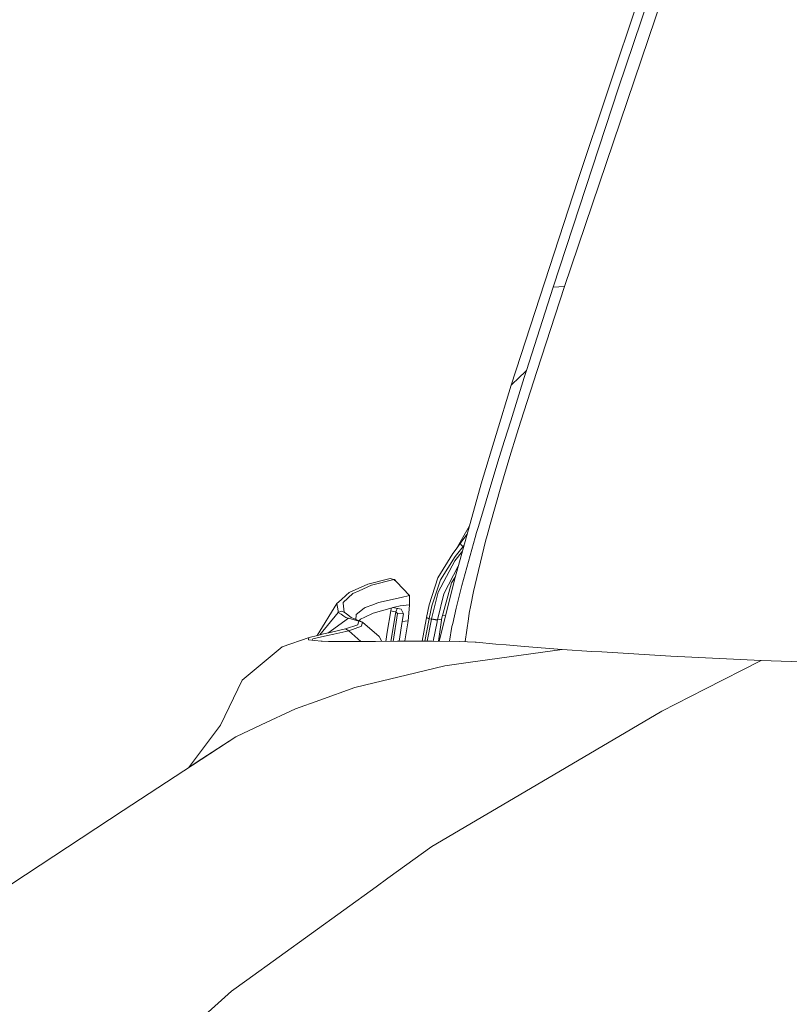
# Model space of a CAD drawing. Units: millimetres. Extents: x -324 to 4684, y 234 to 3322.
# Drawn here: x 291 to 482, y 2205 to 2449 of the extents above; entities that cross this region are included whole.
import ezdxf

# ---------------------------------------------------------------- set-up
doc = ezdxf.new("R2010")
doc.units = ezdxf.units.MM
doc.layers.add('1', color=7, linetype='Continuous', true_color=0xffffff)

msp = doc.modelspace()

# ---------------------------------------------------------------- linework, layer by layer
at = {"layer": '1', "color": 18, "linetype": 'Continuous', "lineweight": 13}
for p, q in [((462.184006, 2499.727419), (439.460331, 2431.907227)), ((429.470592, 2409.210792), (458.425933, 2496.058157)), ((426.096135, 2382.719984), (452.847653, 2461.898318)), ((423.206859, 2382.520726), (439.460331, 2431.907227)), ((429.470592, 2409.210792), (412.86152, 2358.27302)), ((423.206859, 2382.520726), (416.674667, 2361.93513)), ((426.096135, 2382.719984), (419.173175, 2361.674598)), ((423.206859, 2382.520726), (426.096135, 2382.719984)), ((414.508992, 2359.855285), (416.674667, 2361.93513)), ((419.173175, 2361.674598), (415.249401, 2349.37959)), ((416.674667, 2361.93513), (416.085773, 2360.129586)), ((412.718945, 2349.421492), (416.085773, 2360.129586)), ((412.86152, 2358.27302), (413.278037, 2358.673027)), ((413.278037, 2358.673027), (414.508992, 2359.855285)), ((412.86152, 2358.27302), (405.395084, 2333.862117)), ((412.718945, 2349.421492), (411.195689, 2344.577005)), ((414.230758, 2346.187761), (415.249401, 2349.37959)), ((411.195689, 2344.577005), (409.900719, 2340.357712)), ((414.230758, 2346.187761), (412.524038, 2340.55697)), ((408.552104, 2335.963538), (409.900719, 2340.357712)), ((412.524038, 2340.55697), (410.258704, 2333.083263)), ((404.725843, 2323.291412), (408.552104, 2335.963538)), ((398.927146, 2310.626974), (405.395084, 2333.862117)), ((407.659107, 2323.77719), (410.258704, 2333.083263)), ((399.16616, 2317.616394), (402.498605, 2323.456932)), ((404.725843, 2323.291412), (404.259616, 2321.747711)), ((407.659107, 2323.77719), (406.882339, 2320.997169)), ((400.221401, 2319.011858), (401.876622, 2321.238449)), ((400.581771, 2308.619132), (403.914505, 2320.515743)), ((401.885107, 2321.253026), (401.876622, 2321.238449)), ((406.493002, 2319.603434), (403.507405, 2307.178905)), ((404.259616, 2321.747711), (403.914505, 2320.515743)), ((406.882339, 2320.997169), (406.493002, 2319.603434)), ((398.353391, 2316.55555), (399.16616, 2317.616394)), ((398.858362, 2314.716866), (400.733942, 2317.117632)), ((398.981148, 2315.847388), (400.924736, 2318.325451)), ((400.221401, 2319.011858), (399.16616, 2317.616394)), ((400.641137, 2318.558147), (400.221401, 2319.011858)), ((400.924736, 2318.325451), (400.641137, 2318.558147)), ((400.924855, 2318.325451), (400.924736, 2318.325451)), ((400.924855, 2318.325451), (401.155931, 2318.633565)), ((401.043514, 2318.229724), (400.924855, 2318.325451)), ((398.353391, 2316.55555), (394.696885, 2310.560634)), ((398.858362, 2314.716866), (394.737297, 2306.970587)), ((398.981148, 2315.847388), (395.346576, 2310.064962)), ((396.135622, 2306.5918), (399.700071, 2313.403599)), ((382.860714, 2310.388139), (377.296263, 2308.962992)), ((383.794242, 2310.138455), (378.228956, 2308.717301)), ((383.794242, 2310.138455), (382.860714, 2310.388139)), ((383.794242, 2310.138455), (383.957082, 2310.092142)), ((384.397083, 2309.50742), (383.794242, 2310.138455)), ((384.397083, 2309.50742), (383.957082, 2310.092142)), ((392.537886, 2303.844622), (394.696885, 2310.560634)), ((395.346576, 2310.064962), (393.209987, 2303.577831)), ((398.927146, 2310.626974), (394.987343, 2294.865435)), ((398.051673, 2309.266022), (398.946154, 2310.695258)), ((372.676307, 2306.870988), (377.296263, 2308.962992)), ((375.175291, 2307.345739), (373.570019, 2306.624701)), ((375.175291, 2307.345739), (378.228956, 2308.717301)), ((384.397083, 2309.50742), (387.654954, 2306.139162)), ((387.615019, 2306.135884), (384.397083, 2309.50742)), ((398.051673, 2309.266022), (395.582968, 2300.32002)), ((400.581771, 2308.619132), (399.237328, 2302.99156)), ((402.828627, 2303.777209), (403.507405, 2307.178905)), ((369.654351, 2304.178884), (370.692664, 2305.11432)), ((371.977025, 2306.271663), (370.692664, 2305.11432)), ((373.570019, 2306.624701), (371.19227, 2304.414561)), ((371.977025, 2306.271663), (372.676307, 2306.870988)), ((385.559254, 2305.696895), (379.979902, 2304.391911)), ((385.559254, 2305.696895), (387.615019, 2306.135884)), ((387.654954, 2306.139162), (387.609416, 2304.212978)), ((387.615019, 2306.135884), (387.654954, 2306.139162)), ((393.099957, 2300.373724), (394.737297, 2306.970587)), ((394.546562, 2300.125053), (396.135622, 2306.5918)), ((369.654351, 2304.178884), (364.723376, 2296.221108)), ((369.654351, 2304.178884), (369.929486, 2302.39599)), ((369.995051, 2301.97089), (369.929486, 2302.39599)), ((369.995051, 2301.97089), (370.686823, 2302.313021)), ((370.686823, 2302.313021), (371.414715, 2302.061847)), ((371.205026, 2304.279795), (371.19227, 2304.414561)), ((371.414715, 2302.061847), (371.205026, 2304.279795)), ((374.421292, 2301.471641), (376.431399, 2303.0157)), ((376.431399, 2303.0157), (376.656824, 2303.18897)), ((378.538066, 2303.869834), (376.656824, 2303.18897)), ((378.538066, 2303.869834), (379.979902, 2304.391911)), ((383.900338, 2303.29906), (378.642016, 2301.80662)), ((383.007222, 2302.328458), (382.127338, 2297.087541)), ((383.007222, 2302.328458), (383.025938, 2302.428952)), ((383.633309, 2302.227488), (383.007222, 2302.328458)), ((383.074456, 2302.817514), (383.025938, 2302.428952)), ((383.078227, 2303.065725), (383.074456, 2302.817514)), ((383.543224, 2303.197702), (385.607892, 2302.80756)), ((383.900338, 2303.29906), (385.312372, 2303.614667)), ((384.333902, 2302.287927), (384.575539, 2302.912107)), ((384.597135, 2302.998554), (384.575539, 2302.912107)), ((387.546712, 2303.827575), (385.312372, 2303.614667)), ((386.1795, 2301.594367), (385.607892, 2302.80756)), ((387.62682, 2303.784838), (387.285524, 2299.91906)), ((387.546712, 2303.827575), (387.599164, 2303.802779)), ((387.599164, 2303.802779), (387.599641, 2303.8026)), ((387.609416, 2304.212978), (387.599641, 2303.8026)), ((387.599641, 2303.8026), (387.62682, 2303.784838)), ((387.609416, 2304.212978), (387.62682, 2303.784838)), ((391.878777, 2300.727477), (392.537886, 2303.844622)), ((392.54778, 2300.497761), (393.209987, 2303.577831)), ((398.346477, 2299.262216), (399.237328, 2302.99156)), ((402.423673, 2301.747372), (402.828627, 2303.777209)), ((365.451582, 2296.4047), (369.995051, 2301.97089)), ((372.542792, 2300.51147), (367.416391, 2296.870638)), ((370.665603, 2301.519444), (369.995051, 2301.97089)), ((371.341401, 2301.064184), (370.665603, 2301.519444)), ((371.860677, 2300.714484), (371.341401, 2301.064184)), ((371.994549, 2301.620474), (371.414715, 2302.061847)), ((372.109943, 2300.640335), (371.860677, 2300.714484)), ((373.177582, 2300.720384), (371.994549, 2301.620474)), ((372.542792, 2300.51147), (372.109943, 2300.640335)), ((375.05489, 2299.764088), (372.542792, 2300.51147)), ((376.012021, 2299.576035), (373.177582, 2300.720384)), ((374.355501, 2300.244823), (374.410325, 2301.267913)), ((374.421292, 2301.471641), (374.410325, 2301.267913)), ((375.494653, 2300.341478), (375.154066, 2299.922417)), ((375.494653, 2300.341478), (376.548582, 2300.832084)), ((376.548582, 2300.832084), (378.642016, 2301.80662)), ((384.259158, 2302.126696), (383.024866, 2294.795286)), ((384.701186, 2301.663807), (383.553569, 2294.800142)), ((384.259158, 2302.126696), (383.633309, 2302.227488)), ((384.333902, 2302.287927), (384.259158, 2302.126696)), ((384.701186, 2301.663807), (384.259158, 2302.126696)), ((386.1795, 2301.594367), (384.701186, 2301.663807)), ((385.839754, 2299.755206), (386.1795, 2301.594367)), ((387.285524, 2299.91906), (385.839754, 2299.755206)), ((386.515432, 2294.907441), (387.285524, 2299.91906)), ((390.764736, 2294.866516), (391.779595, 2300.235143)), ((392.447525, 2300.005367), (391.465693, 2294.87297)), ((391.779595, 2300.235143), (391.862326, 2300.645759)), ((391.862326, 2300.645759), (391.878777, 2300.727477)), ((392.530971, 2300.415089), (391.862326, 2300.645759)), ((392.54778, 2300.497761), (391.878777, 2300.727477)), ((392.041088, 2294.878268), (393.007689, 2299.921325)), ((392.530971, 2300.415089), (392.447525, 2300.005367)), ((392.530971, 2300.415089), (392.54778, 2300.497761)), ((393.082672, 2300.289383), (392.530971, 2300.415089)), ((393.007689, 2299.921325), (393.082672, 2300.289383)), ((393.082672, 2300.289383), (393.099957, 2300.373724)), ((394.529515, 2300.041428), (393.082672, 2300.289383)), ((394.546562, 2300.125053), (393.099957, 2300.373724)), ((394.45489, 2299.673548), (394.529515, 2300.041428)), ((394.546562, 2300.125053), (394.529515, 2300.041428)), ((395.582968, 2300.32002), (394.546562, 2300.125053)), ((395.537906, 2300.093403), (394.83816, 2294.867285)), ((395.582968, 2300.32002), (395.537906, 2300.093403)), ((396.580203, 2301.237816), (395.799475, 2301.10459)), ((401.426097, 2294.741906), (402.224952, 2300.352266)), ((402.224952, 2300.352266), (402.423673, 2301.747372)), ((367.994958, 2297.000518), (371.737533, 2297.883025)), ((372.621351, 2297.451249), (368.907863, 2296.602359)), ((371.737533, 2297.883025), (374.816352, 2298.892668)), ((372.621351, 2297.451249), (371.737533, 2297.883025)), ((372.621351, 2297.451249), (375.718051, 2298.584631)), ((372.621351, 2297.451249), (375.61211, 2294.764278)), ((374.939495, 2299.342444), (374.816352, 2298.892668)), ((374.939495, 2299.342444), (375.05489, 2299.764088)), ((375.05489, 2299.764088), (376.012021, 2299.576035)), ((375.718051, 2298.584631), (375.94133, 2299.337676)), ((375.94133, 2299.337676), (376.012021, 2299.576035)), ((376.012021, 2299.576035), (380.133921, 2295.974543)), ((385.839754, 2299.755206), (385.051614, 2294.813911)), ((393.541731, 2294.883361), (394.45489, 2299.673548)), ((398.15455, 2298.459282), (397.533748, 2294.833857)), ((398.15455, 2298.459282), (398.346477, 2299.262216)), ((362.732941, 2295.719316), (356.091791, 2293.437949)), ((362.585836, 2295.216968), (362.636381, 2295.389405)), ((362.585836, 2295.216968), (365.704351, 2294.882229)), ((362.732941, 2295.719316), (362.636381, 2295.389405)), ((362.732941, 2295.719316), (364.860111, 2296.255579)), ((363.664323, 2295.40818), (363.544682, 2295.114046)), ((363.664323, 2295.40818), (363.671118, 2295.424869)), ((367.278391, 2296.26148), (363.671118, 2295.424869)), ((364.860111, 2296.255579), (366.351419, 2296.631565)), ((366.351419, 2296.631565), (367.994958, 2297.000518)), ((368.907863, 2296.602359), (367.278391, 2296.26148)), ((380.133921, 2295.974543), (380.782298, 2294.774689)), ((381.740492, 2294.78349), (382.127338, 2297.087541)), ((356.091791, 2293.437949), (346.151405, 2285.185507)), ((365.704351, 2294.882229), (366.026336, 2294.847777)), ((367.520028, 2294.807604), (366.026336, 2294.847777)), ((375.560099, 2294.764331), (367.520028, 2294.807604)), ((379.245692, 2294.760576), (375.560099, 2294.764331)), ((384.651476, 2294.810226), (379.245692, 2294.760576)), ((393.137985, 2294.888368), (384.651476, 2294.810226)), ((386.5031, 2294.827276), (386.515432, 2294.907441)), ((400.145942, 2294.801464), (393.137985, 2294.888368)), ((403.904849, 2294.626584), (400.145942, 2294.801464)), ((425.443583, 2292.815616), (402.153188, 2289.559236)), ((404.142075, 2294.602862), (403.904849, 2294.626584)), ((409.076863, 2294.108978), (404.142075, 2294.602862)), ((409.076863, 2294.108978), (411.565476, 2293.912402)), ((416.168981, 2293.548515), (411.565476, 2293.912402)), ((425.443583, 2292.815616), (416.168981, 2293.548515)), ((425.443583, 2292.815616), (425.447756, 2292.815438)), ((432.808333, 2292.321852), (425.447756, 2292.815438)), ((435.317689, 2292.168548), (432.808333, 2292.321852)), ((452.384287, 2291.126182), (435.317689, 2292.168548)), ((474.769288, 2290.077856), (452.384287, 2291.126182)), ((389.211589, 2287.013641), (396.36963, 2288.750341)), ((396.36963, 2288.750341), (402.153188, 2289.559236)), ((474.769288, 2290.077856), (460.798317, 2282.948723)), ((489.565903, 2289.614191), (474.769288, 2290.077856)), ((389.211589, 2287.013641), (376.454645, 2283.918133)), ((346.151405, 2285.185507), (340.788537, 2274.047127)), ((365.430528, 2280.271938), (374.117428, 2283.351055)), ((374.117428, 2283.351055), (376.454645, 2283.918133)), ((460.798317, 2282.948723), (450.142675, 2277.511111)), ((350.857669, 2274.127474), (359.357887, 2278.119614)), ((365.430528, 2280.271938), (359.357887, 2278.119614)), ((426.507049, 2263.596466), (450.142675, 2277.511111)), ((332.848715, 2263.491342), (340.788537, 2274.047127)), ((350.857669, 2274.127474), (344.765597, 2271.265974)), ((344.583445, 2271.148494), (316.659981, 2252.92786)), ((344.583445, 2271.148494), (341.550284, 2269.189945)), ((344.765597, 2271.265974), (344.583445, 2271.148494)), ((334.728175, 2264.784923), (341.550284, 2269.189945)), ((334.728175, 2264.784923), (333.019882, 2263.603031)), ((420.425468, 2260.016343), (426.507049, 2263.596466)), ((393.174821, 2243.973455), (420.425468, 2260.016343)), ((281.475716, 2229.73161), (316.659981, 2252.92786)), ((393.174821, 2243.973455), (382.286244, 2236.114791)), ((347.295338, 2210.860124), (379.371935, 2234.011283)), ((382.286244, 2236.114791), (379.371935, 2234.011283)), ((347.295338, 2210.860124), (343.515211, 2208.131632)), ((343.515211, 2208.131632), (336.870962, 2202.242067))]:
    msp.add_line(p, q, dxfattribs=at)

doc.saveas('drawing.dxf')
